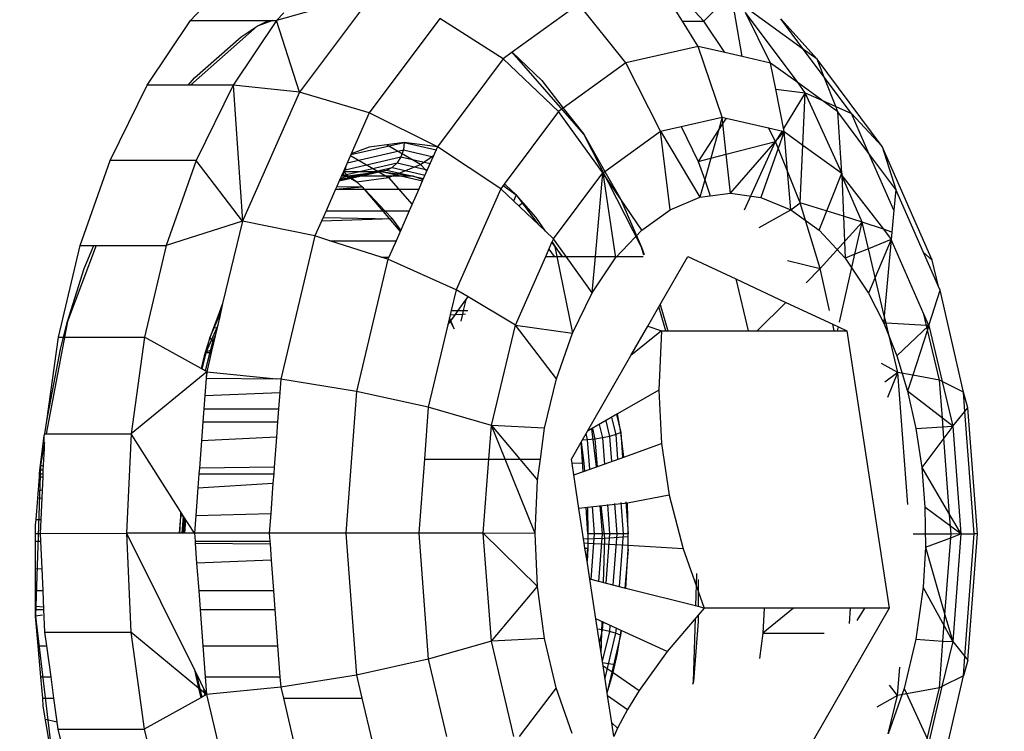
# Model space of a CAD drawing. Units: millimetres. Extents: x 1639 to 19439, y 536 to 15336.
# Drawn here: x 13045 to 13058, y 8736 to 8746 of the extents above; entities that cross this region are included whole.
import ezdxf

# ---------------------------------------------------------------- set-up
doc = ezdxf.new("R2010")
doc.units = ezdxf.units.MM
doc.layers.add('wymiary 100 strefy', color=5, linetype='Continuous')
doc.styles.get("Standard").update_dxf_attribs({"font": 'arial.ttf'})
doc.dimstyles.new('FK_rzuty 100_STREFY', dxfattribs={"dimscale": 100, "dimtxt": 4, "dimasz": 2.5, "dimexe": 1.25, "dimexo": 0.625, "dimgap": 1, "dimtad": 1, "dimdec": 1, "dimlfac": 0.001, "dimrnd": 0.01, "dimzin": 1, "dimdsep": 46, "dimtxsty": 'Standard', "dimblk": 'OBLIQUE', "dimcen": 2.5, "dimadec": 0, "dimazin": 0, "dimtfac": 1, "dimtdec": 1, "dimtmove": 0, "dimatfit": 3, "dimfxl": 1, "dimarcsym": 0})

# ---------------------------------------------------------------- blocks, each defined once
blk = doc.blocks.new('_Oblique')
at = {"color": 0, "linetype": 'ByBlock', "lineweight": -2}
blk.add_line((-0.5, -0.5), (0.5, 0.5), dxfattribs=at)
blk = doc.blocks.new('*D6')
at = {"layer": 'Defpoints', "color": 0, "transparency": 16777216}
for p in [(14670.116, 9032.086), (10900.852, 8890.427), (14670.116, 5733.306)]:
    blk.add_point(p, dxfattribs=at)
at = {"layer": 'wymiary 100 strefy', "color": 0, "lineweight": -2, "transparency": 16777216}
for p, q in [((14670.116, 8969.586), (14670.116, 5608.306)), ((10900.852, 8827.927), (10900.852, 5608.306)), ((10900.852, 5733.306), (14670.116, 5733.306))]:
    blk.add_line(p, q, dxfattribs=at)
at = {"layer": 'wymiary 100 strefy', "color": 0, "lineweight": -2, "transparency": 16777216, "xscale": 250, "yscale": 250, "zscale": 250, "rotation": 180}
blk.add_blockref('_Oblique', (10900.852, 5733.306), dxfattribs=at)
at = {"layer": 'wymiary 100 strefy', "color": 0, "lineweight": -2, "transparency": 16777216, "xscale": 250, "yscale": 250, "zscale": 250}
blk.add_blockref('_Oblique', (14670.116, 5733.306), dxfattribs=at)
at = {"layer": 'wymiary 100 strefy', "color": 0, "transparency": 16777216, "insert": (12785.484, 6037.671), "char_height": 400, "attachment_point": 5}
blk.add_mtext('3.8 m', dxfattribs=at)

msp = doc.modelspace()

# ---------------------------------------------------------------- linework, layer by layer
for p, q in [((13047.804, 8746.664), (13047.133, 8745.947)), ((13053.923, 8745.939), (13053.616, 8746.428)), ((13054.22, 8745.939), (13053.804, 8746.385)), ((13049.537, 8746.291), (13048.32, 8745.947)), ((13049.633, 8746.29), (13048.636, 8744.958)), ((13054.503, 8746.223), (13054.22, 8745.939)), ((13052.493, 8746.172), (13051.573, 8745.509)), ((13053.145, 8745.361), (13052.493, 8746.172)), ((13054.749, 8745.449), (13054.62, 8746.196)), ((13055.597, 8745.548), (13054.739, 8746.169)), ((13046.533, 8745.056), (13047.133, 8745.947)), ((13047.133, 8745.947), (13048.209, 8745.947)), ((13048.32, 8745.947), (13047.721, 8745.056)), ((13048.054, 8745.868), (13048.209, 8745.947)), ((13048.271, 8745.947), (13048.054, 8745.868)), ((13048.209, 8745.947), (13048.32, 8745.947)), ((13048.422, 8746.055), (13048.32, 8745.947)), ((13048.636, 8744.958), (13048.32, 8745.947)), ((13050.575, 8745.975), (13049.6, 8744.672)), ((13051.447, 8745.418), (13050.575, 8745.975)), ((13055.142, 8745.359), (13054.795, 8746.057)), ((13055.521, 8745.085), (13054.795, 8746.057)), ((13055.785, 8745.412), (13055.283, 8745.969)), ((13055.597, 8745.548), (13055.283, 8745.969)), ((13048.054, 8745.868), (13047.13, 8745.056)), ((13047.83, 8745.72), (13048.054, 8745.868)), ((13053.923, 8745.939), (13054.22, 8745.939)), ((13054.143, 8745.589), (13053.923, 8745.939)), ((13054.512, 8745.504), (13054.22, 8745.939)), ((13047.187, 8745.155), (13047.83, 8745.72)), ((13054.143, 8745.589), (13053.145, 8745.361)), ((13054.474, 8744.613), (13054.143, 8745.589)), ((13054.512, 8745.504), (13054.143, 8745.589)), ((13055.785, 8745.412), (13055.597, 8745.548)), ((13055.882, 8745.166), (13055.597, 8745.548)), ((13051.447, 8745.418), (13050.541, 8744.201)), ((13051.573, 8745.509), (13051.447, 8745.418)), ((13052.214, 8744.691), (13051.447, 8745.418)), ((13052.562, 8744.376), (13051.572, 8745.508)), ((13051.573, 8745.509), (13051.982, 8745.118)), ((13054.749, 8745.449), (13054.512, 8745.504)), ((13055.142, 8745.359), (13054.749, 8745.449)), ((13056.683, 8744.209), (13055.785, 8745.412)), ((13055.882, 8745.166), (13055.785, 8745.412)), ((13053.145, 8745.361), (13052.279, 8744.738)), ((13053.621, 8744.418), (13053.145, 8745.361)), ((13055.212, 8744.999), (13055.142, 8745.359)), ((13055.521, 8745.085), (13055.142, 8745.359)), ((13047.098, 8745.056), (13047.187, 8745.155)), ((13056.042, 8744.76), (13055.882, 8745.166)), ((13056.257, 8744.664), (13055.882, 8745.166)), ((13046.021, 8744.013), (13046.533, 8745.056)), ((13047.098, 8745.056), (13046.533, 8745.056)), ((13047.721, 8745.056), (13047.098, 8745.056)), ((13047.721, 8745.056), (13047.209, 8744.013)), ((13048.636, 8744.958), (13047.721, 8745.056)), ((13047.721, 8745.056), (13047.85, 8743.176)), ((13051.982, 8745.118), (13052.279, 8744.738)), ((13055.212, 8744.999), (13055.621, 8744.949)), ((13055.328, 8744.416), (13055.212, 8744.999)), ((13055.848, 8744.847), (13055.521, 8745.085)), ((13055.621, 8744.949), (13055.521, 8745.085)), ((13048.636, 8744.958), (13047.85, 8743.176)), ((13049.6, 8744.672), (13048.636, 8744.958)), ((13055.621, 8744.949), (13055.32, 8744.455)), ((13055.587, 8744.228), (13055.621, 8744.949)), ((13056.123, 8743.84), (13055.621, 8744.949)), ((13055.621, 8744.949), (13055.848, 8744.847)), ((13052.279, 8744.738), (13052.214, 8744.691)), ((13052.279, 8744.738), (13052.562, 8744.376)), ((13056.072, 8744.686), (13055.848, 8744.847)), ((13055.848, 8744.847), (13056.042, 8744.76)), ((13056.072, 8744.686), (13056.042, 8744.76)), ((13056.042, 8744.76), (13056.257, 8744.664)), ((13049.6, 8744.672), (13049.351, 8744.108)), ((13050.541, 8744.201), (13049.6, 8744.672)), ((13052.214, 8744.691), (13051.465, 8743.69)), ((13052.825, 8743.845), (13052.214, 8744.691)), ((13053.907, 8744.483), (13054.474, 8744.613)), ((13054.474, 8744.613), (13054.426, 8744.441)), ((13054.483, 8744.529), (13054.474, 8744.613)), ((13054.474, 8744.613), (13054.529, 8744.6)), ((13054.529, 8744.6), (13054.483, 8744.529)), ((13054.529, 8744.6), (13055.115, 8744.465)), ((13056.123, 8743.84), (13056.072, 8744.686)), ((13056.5, 8744.112), (13056.072, 8744.686)), ((13056.257, 8744.664), (13056.683, 8744.209)), ((13056.5, 8744.112), (13056.257, 8744.664)), ((13053.621, 8744.418), (13053.907, 8744.483)), ((13053.907, 8744.483), (13054.142, 8744.002)), ((13054.483, 8744.529), (13054.426, 8744.441)), ((13054.529, 8744.102), (13054.483, 8744.529)), ((13055.211, 8744.276), (13055.115, 8744.465)), ((13055.115, 8744.465), (13055.328, 8744.416)), ((13052.562, 8744.376), (13052.853, 8743.864)), ((13053.36, 8742.817), (13052.562, 8744.376)), ((13052.853, 8743.864), (13053.621, 8744.418)), ((13053.621, 8744.418), (13054.165, 8743.507)), ((13053.754, 8743.335), (13053.621, 8744.418)), ((13054.426, 8744.441), (13054.142, 8744.002)), ((13054.426, 8744.441), (13054.316, 8744.047)), ((13055.328, 8744.416), (13055.009, 8743.506)), ((13055.3, 8744.422), (13055.211, 8744.276)), ((13055.211, 8744.276), (13055.328, 8744.416)), ((13055.374, 8743.867), (13055.328, 8744.416)), ((13055.328, 8744.416), (13055.587, 8744.228)), ((13049.346, 8744.096), (13050.082, 8744.264)), ((13049.597, 8744.198), (13049.351, 8744.108)), ((13050.082, 8744.264), (13049.597, 8744.198)), ((13050.31, 8743.961), (13049.839, 8744.231)), ((13050.082, 8744.264), (13050.071, 8744.161)), ((13050.541, 8744.201), (13050.082, 8744.264)), ((13050.082, 8744.264), (13050.524, 8744.162)), ((13050.541, 8744.201), (13050.342, 8743.75)), ((13051.415, 8743.623), (13050.541, 8744.201)), ((13054.529, 8744.102), (13055.211, 8744.276)), ((13054.587, 8743.564), (13055.211, 8744.276)), ((13054.782, 8743.334), (13055.211, 8744.276)), ((13055.374, 8743.867), (13055.211, 8744.276)), ((13055.549, 8743.431), (13055.587, 8744.228)), ((13055.587, 8744.228), (13056.123, 8743.84)), ((13057.372, 8742.641), (13056.683, 8744.209)), ((13056.683, 8744.209), (13056.87, 8743.616)), ((13049.351, 8744.108), (13049.244, 8743.864)), ((13049.266, 8743.888), (13050.038, 8744.064)), ((13049.297, 8743.984), (13050.071, 8744.161)), ((13049.34, 8744.083), (13049.865, 8743.781)), ((13050.038, 8744.064), (13049.986, 8743.982)), ((13050.071, 8744.161), (13050.038, 8744.064)), ((13050.038, 8744.064), (13050.44, 8743.972)), ((13050.071, 8744.161), (13050.481, 8744.066)), ((13050.31, 8743.961), (13050.489, 8744.084)), ((13054.142, 8744.002), (13054.316, 8744.047)), ((13054.316, 8744.047), (13054.232, 8743.746)), ((13054.316, 8744.047), (13054.529, 8744.102)), ((13054.587, 8743.564), (13054.529, 8744.102)), ((13056.87, 8743.616), (13056.5, 8744.112)), ((13056.843, 8743.331), (13056.5, 8744.112)), ((13045.609, 8742.843), (13046.021, 8744.013)), ((13047.209, 8744.013), (13046.021, 8744.013)), ((13047.209, 8744.013), (13046.797, 8742.843)), ((13047.85, 8743.176), (13047.209, 8744.013)), ((13049.195, 8743.753), (13049.918, 8743.918)), ((13049.226, 8743.808), (13049.986, 8743.982)), ((13049.275, 8743.936), (13049.266, 8743.888)), ((13049.918, 8743.918), (13049.839, 8743.878)), ((13049.865, 8743.781), (13050.31, 8743.961)), ((13049.986, 8743.982), (13049.918, 8743.918)), ((13049.918, 8743.918), (13050.37, 8743.814)), ((13049.986, 8743.982), (13050.402, 8743.885)), ((13050.393, 8743.866), (13050.31, 8743.961)), ((13054.142, 8744.002), (13054.232, 8743.746)), ((13049.839, 8743.878), (13049.184, 8743.729)), ((13049.754, 8743.864), (13049.187, 8743.735)), ((13049.2, 8743.764), (13049.305, 8743.803)), ((13049.216, 8743.802), (13049.2, 8743.764)), ((13049.244, 8743.864), (13049.216, 8743.802)), ((13049.216, 8743.802), (13049.305, 8743.803)), ((13049.266, 8743.888), (13049.226, 8743.808)), ((13049.23, 8743.832), (13049.424, 8743.72)), ((13049.244, 8743.864), (13049.754, 8743.864)), ((13049.305, 8743.803), (13049.244, 8743.864)), ((13049.305, 8743.803), (13049.754, 8743.864)), ((13049.305, 8743.803), (13050.203, 8743.802)), ((13049.424, 8743.72), (13049.305, 8743.803)), ((13049.424, 8743.72), (13049.865, 8743.781)), ((13049.839, 8743.878), (13049.754, 8743.864)), ((13049.754, 8743.864), (13050.203, 8743.802)), ((13050.334, 8743.731), (13049.754, 8743.864)), ((13050.347, 8743.761), (13049.839, 8743.878)), ((13049.865, 8743.781), (13050.191, 8743.408)), ((13050.203, 8743.802), (13050.342, 8743.75)), ((13052.142, 8742.932), (13052.825, 8743.845)), ((13052.724, 8742.691), (13052.825, 8743.845)), ((13052.825, 8743.845), (13052.853, 8743.864)), ((13053.069, 8743.484), (13052.825, 8743.845)), ((13052.825, 8743.845), (13053.002, 8742.669)), ((13052.853, 8743.864), (13053.069, 8743.484)), ((13055.42, 8743.333), (13055.374, 8743.867)), ((13055.549, 8743.431), (13055.374, 8743.867)), ((13055.811, 8743.051), (13056.123, 8743.84)), ((13056.123, 8743.84), (13056.124, 8743.806)), ((13056.124, 8743.806), (13056.701, 8743.065)), ((13056.124, 8743.806), (13056.147, 8743.245)), ((13056.406, 8743.165), (13056.124, 8743.806)), ((13049.152, 8743.656), (13049.135, 8743.618)), ((13049.135, 8743.618), (13049.504, 8743.649)), ((13049.2, 8743.764), (13049.152, 8743.656)), ((13049.152, 8743.656), (13049.504, 8743.649)), ((13049.504, 8743.649), (13049.424, 8743.72)), ((13049.534, 8743.618), (13049.504, 8743.649)), ((13049.504, 8743.649), (13050.027, 8743.035)), ((13050.342, 8743.75), (13050.284, 8743.618)), ((13051.465, 8743.69), (13051.415, 8743.623)), ((13051.45, 8743.67), (13051.63, 8743.539)), ((13051.488, 8743.674), (13051.465, 8743.69)), ((13051.63, 8743.539), (13051.488, 8743.674)), ((13054.232, 8743.746), (13054.165, 8743.507)), ((13054.232, 8743.746), (13054.309, 8743.527)), ((13049.135, 8743.618), (13049.003, 8743.318)), ((13049.135, 8743.618), (13049.534, 8743.618)), ((13049.534, 8743.618), (13050.284, 8743.618)), ((13049.817, 8743.318), (13049.534, 8743.618)), ((13050.284, 8743.618), (13050.152, 8743.318)), ((13051.415, 8743.623), (13050.801, 8742.231)), ((13052.032, 8743.037), (13051.415, 8743.623)), ((13051.63, 8743.539), (13051.592, 8743.455)), ((13051.902, 8743.231), (13051.63, 8743.539)), ((13051.63, 8743.539), (13051.939, 8743.125)), ((13053.754, 8743.335), (13054.165, 8743.507)), ((13054.165, 8743.507), (13054.309, 8743.527)), ((13054.309, 8743.527), (13054.587, 8743.564)), ((13054.587, 8743.564), (13055.009, 8743.506)), ((13055.009, 8743.506), (13055.42, 8743.333)), ((13056.87, 8743.616), (13056.843, 8743.331)), ((13057.252, 8742.746), (13056.87, 8743.616)), ((13051.663, 8743.387), (13051.723, 8743.433)), ((13053.069, 8743.484), (13053.36, 8742.817)), ((13053.363, 8743.054), (13053.069, 8743.484)), ((13055.42, 8743.333), (13055.549, 8743.431)), ((13055.827, 8742.522), (13055.549, 8743.431)), ((13056.147, 8743.245), (13055.549, 8743.431)), ((13048.963, 8743.227), (13048.94, 8743.176)), ((13049.003, 8743.318), (13048.963, 8743.227)), ((13048.963, 8743.227), (13049.92, 8743.209)), ((13049.003, 8743.318), (13049.817, 8743.318)), ((13049.817, 8743.318), (13050.152, 8743.318)), ((13049.92, 8743.209), (13049.817, 8743.318)), ((13050.152, 8743.318), (13050.035, 8743.052)), ((13052.032, 8743.037), (13051.902, 8743.231)), ((13053.363, 8743.054), (13053.754, 8743.335)), ((13054.986, 8743.092), (13055.42, 8743.333)), ((13055.42, 8743.333), (13055.811, 8743.051)), ((13056.406, 8743.165), (13056.147, 8743.245)), ((13056.147, 8743.245), (13056.171, 8742.665)), ((13056.843, 8743.331), (13056.814, 8743.027)), ((13047.85, 8743.176), (13046.797, 8742.843)), ((13047.85, 8743.176), (13047.575, 8742.042)), ((13048.851, 8742.973), (13047.85, 8743.176)), ((13048.94, 8743.176), (13048.851, 8742.973)), ((13049.92, 8743.209), (13048.94, 8743.176)), ((13050.035, 8743.052), (13049.92, 8743.209)), ((13056.406, 8743.165), (13055.827, 8742.522)), ((13056.305, 8742.72), (13056.406, 8743.165)), ((13056.701, 8743.065), (13056.406, 8743.165)), ((13056.493, 8742.797), (13056.406, 8743.165)), ((13048.851, 8742.973), (13048.38, 8740.994)), ((13049.057, 8742.907), (13048.851, 8742.973)), ((13050.035, 8743.052), (13049.971, 8742.907)), ((13052.142, 8742.932), (13052.032, 8743.037)), ((13053.002, 8742.669), (13053.363, 8743.054)), ((13055.811, 8743.051), (13056.171, 8742.665)), ((13056.814, 8743.027), (13056.701, 8743.065)), ((13056.701, 8743.065), (13056.805, 8742.926)), ((13056.814, 8743.027), (13056.805, 8742.926)), ((13045.308, 8741.574), (13045.609, 8742.843)), ((13045.829, 8742.843), (13045.434, 8741.792)), ((13045.609, 8742.843), (13045.798, 8742.843)), ((13045.665, 8742.526), (13045.798, 8742.843)), ((13045.798, 8742.843), (13046.797, 8742.843)), ((13046.797, 8742.843), (13046.495, 8741.574)), ((13049.057, 8742.907), (13049.971, 8742.907)), ((13049.766, 8742.68), (13049.057, 8742.907)), ((13049.971, 8742.907), (13049.87, 8742.679)), ((13052.036, 8742.691), (13052.126, 8742.896)), ((13052.12, 8742.882), (13052.263, 8742.691)), ((13052.142, 8742.932), (13052.126, 8742.896)), ((13052.159, 8742.847), (13052.126, 8742.896)), ((13052.317, 8742.691), (13052.142, 8742.932)), ((13052.264, 8742.691), (13052.159, 8742.847)), ((13052.159, 8742.847), (13052.191, 8742.691)), ((13056.805, 8742.926), (13056.493, 8742.797)), ((13056.805, 8742.926), (13056.493, 8742.185)), ((13056.805, 8742.926), (13056.712, 8741.872)), ((13057.258, 8741.895), (13056.805, 8742.926)), ((13051.618, 8741.742), (13052.036, 8742.691)), ((13052.036, 8742.691), (13052.191, 8742.691)), ((13052.08, 8742.791), (13052.155, 8742.691)), ((13052.191, 8742.691), (13052.264, 8742.691)), ((13052.191, 8742.691), (13052.405, 8741.63)), ((13052.264, 8742.691), (13052.317, 8742.691)), ((13052.68, 8742.19), (13052.317, 8742.691)), ((13052.317, 8742.691), (13052.724, 8742.691)), ((13052.68, 8742.19), (13052.724, 8742.691)), ((13052.724, 8742.691), (13053.383, 8742.691)), ((13053.36, 8742.817), (13053.398, 8742.715)), ((13053.392, 8742.706), (13053.36, 8742.817)), ((13053.617, 8742.026), (13053.999, 8742.691)), ((13053.999, 8742.691), (13054.66, 8742.381)), ((13056.092, 8741.782), (13056.305, 8742.72)), ((13056.305, 8742.72), (13056.171, 8742.665)), ((13056.493, 8742.797), (13056.305, 8742.72)), ((13056.712, 8741.872), (13056.493, 8742.797)), ((13057.372, 8742.641), (13057.252, 8742.746)), ((13057.458, 8742.277), (13057.252, 8742.746)), ((13049.858, 8742.651), (13049.423, 8740.827)), ((13049.766, 8742.68), (13049.87, 8742.679)), ((13049.858, 8742.651), (13049.766, 8742.68)), ((13049.87, 8742.679), (13049.858, 8742.651)), ((13050.801, 8742.231), (13049.858, 8742.651)), ((13052.68, 8742.19), (13053.002, 8742.669)), ((13055.375, 8742.632), (13055.827, 8742.522)), ((13056.171, 8742.665), (13056.493, 8742.185)), ((13057.458, 8742.277), (13057.372, 8742.641)), ((13045.434, 8741.792), (13045.665, 8742.526)), ((13055.631, 8742.328), (13055.827, 8742.522)), ((13055.956, 8741.942), (13055.827, 8742.522)), ((13054.66, 8742.381), (13054.83, 8741.663)), ((13054.66, 8742.381), (13055.354, 8742.056)), ((13057.482, 8742.223), (13057.458, 8742.277)), ((13050.801, 8742.231), (13050.733, 8741.944)), ((13050.968, 8742.131), (13050.801, 8742.231)), ((13052.405, 8741.63), (13052.68, 8742.19)), ((13056.493, 8742.185), (13056.703, 8741.771)), ((13057.328, 8741.735), (13057.482, 8742.223)), ((13057.805, 8740.817), (13057.482, 8742.223)), ((13047.575, 8742.042), (13047.508, 8741.861)), ((13047.575, 8742.042), (13047.537, 8741.863)), ((13050.829, 8741.945), (13050.934, 8742.091)), ((13050.934, 8742.091), (13050.899, 8741.946)), ((13050.934, 8742.091), (13050.968, 8742.131)), ((13051.618, 8741.742), (13050.968, 8742.131)), ((13053.446, 8741.729), (13053.617, 8742.026)), ((13053.617, 8742.026), (13053.722, 8741.663)), ((13054.956, 8741.663), (13055.354, 8742.056)), ((13055.354, 8742.056), (13055.999, 8741.754)), ((13047.398, 8741.568), (13047.548, 8741.907)), ((13050.719, 8741.886), (13050.709, 8741.844)), ((13050.733, 8741.944), (13050.719, 8741.886)), ((13050.719, 8741.886), (13050.789, 8741.89)), ((13050.727, 8741.802), (13050.789, 8741.89)), ((13050.733, 8741.944), (13050.829, 8741.945)), ((13050.789, 8741.89), (13050.829, 8741.945)), ((13050.789, 8741.89), (13050.886, 8741.895)), ((13050.829, 8741.945), (13050.899, 8741.946)), ((13050.886, 8741.895), (13050.863, 8741.798)), ((13050.899, 8741.946), (13050.886, 8741.895)), ((13050.886, 8741.895), (13050.928, 8741.898)), ((13050.899, 8741.946), (13050.959, 8741.946)), ((13053.694, 8741.663), (13053.598, 8741.993)), ((13056.712, 8741.872), (13056.703, 8741.771)), ((13056.737, 8741.769), (13056.712, 8741.872)), ((13057.328, 8741.735), (13057.258, 8741.895)), ((13057.295, 8741.737), (13057.258, 8741.895)), ((13045.434, 8741.792), (13045.14, 8740.24)), ((13045.378, 8741.574), (13045.434, 8741.792)), ((13047.508, 8741.738), (13047.347, 8741.374)), ((13047.508, 8741.861), (13047.45, 8741.706)), ((13047.537, 8741.863), (13047.501, 8741.709)), ((13047.537, 8741.863), (13047.508, 8741.861)), ((13050.686, 8741.745), (13050.415, 8740.61)), ((13050.709, 8741.844), (13050.686, 8741.745)), ((13050.686, 8741.745), (13050.727, 8741.802)), ((13050.705, 8741.826), (13050.773, 8741.692)), ((13050.727, 8741.802), (13050.709, 8741.844)), ((13050.773, 8741.692), (13050.727, 8741.802)), ((13051.288, 8740.356), (13051.618, 8741.742)), ((13051.618, 8741.742), (13052.405, 8741.63)), ((13052.184, 8741.001), (13051.618, 8741.742)), ((13056.019, 8741.663), (13055.999, 8741.754)), ((13055.999, 8741.754), (13056.077, 8741.717)), ((13056.737, 8741.769), (13056.703, 8741.771)), ((13056.703, 8741.771), (13056.885, 8741.317)), ((13057.295, 8741.737), (13056.737, 8741.769)), ((13056.898, 8741.087), (13056.737, 8741.769)), ((13056.885, 8741.317), (13057.328, 8741.735)), ((13057.328, 8741.735), (13057.295, 8741.737)), ((13057.31, 8741.677), (13057.295, 8741.737)), ((13057.328, 8741.735), (13057.31, 8741.677)), ((13057.328, 8741.735), (13057.511, 8740.964)), ((13047.45, 8741.706), (13047.398, 8741.568)), ((13047.501, 8741.709), (13047.419, 8741.366)), ((13047.439, 8741.516), (13047.474, 8741.596)), ((13047.45, 8741.706), (13047.501, 8741.709)), ((13052.184, 8741.001), (13052.405, 8741.63)), ((13053.212, 8741.321), (13053.446, 8741.729)), ((13053.637, 8741.663), (13053.212, 8741.321)), ((13053.446, 8741.729), (13053.637, 8741.663)), ((13053.637, 8741.663), (13053.597, 8740.843)), ((13053.637, 8741.663), (13053.722, 8741.663)), ((13053.722, 8741.663), (13054.83, 8741.663)), ((13054.83, 8741.663), (13054.956, 8741.663)), ((13054.956, 8741.663), (13056.019, 8741.663)), ((13056.019, 8741.663), (13056.065, 8741.663)), ((13056.065, 8741.663), (13056.077, 8741.717)), ((13056.065, 8741.663), (13056.192, 8741.663)), ((13056.077, 8741.717), (13056.192, 8741.663)), ((13056.192, 8741.663), (13056.779, 8737.836)), ((13057.31, 8741.677), (13057.106, 8741.05)), ((13057.474, 8740.983), (13057.31, 8741.677)), ((13045.148, 8740.423), (13045.308, 8741.574)), ((13045.308, 8741.574), (13045.378, 8741.574)), ((13045.335, 8741.41), (13045.378, 8741.574)), ((13045.378, 8741.574), (13046.495, 8741.574)), ((13046.495, 8741.574), (13046.311, 8740.24)), ((13047.279, 8741.142), (13046.495, 8741.574)), ((13047.295, 8741.133), (13047.398, 8741.568)), ((13047.398, 8741.568), (13047.335, 8741.364)), ((13047.341, 8741.107), (13047.439, 8741.516)), ((13047.398, 8741.568), (13047.439, 8741.516)), ((13047.407, 8741.394), (13047.449, 8741.49)), ((13047.439, 8741.516), (13047.448, 8741.487)), ((13045.148, 8740.423), (13045.335, 8741.41)), ((13047.347, 8741.374), (13047.29, 8741.135)), ((13047.335, 8741.364), (13047.321, 8741.319)), ((13047.335, 8741.364), (13047.419, 8741.366)), ((13047.339, 8741.109), (13047.407, 8741.394)), ((13047.407, 8741.394), (13047.347, 8741.374)), ((13047.419, 8741.366), (13047.356, 8741.099)), ((13047.431, 8741.416), (13047.407, 8741.394)), ((13047.321, 8741.319), (13047.279, 8741.142)), ((13052.612, 8740.277), (13053.212, 8741.321)), ((13056.898, 8741.087), (13056.674, 8741.212)), ((13056.885, 8741.317), (13057.034, 8740.829)), ((13047.356, 8741.099), (13046.311, 8740.24)), ((13047.356, 8741.099), (13047.279, 8741.142)), ((13047.356, 8741.099), (13047.349, 8741.012)), ((13047.351, 8741.041), (13047.365, 8741.098)), ((13047.351, 8741.035), (13047.366, 8741.098)), ((13047.356, 8741.099), (13048.318, 8741.001)), ((13056.898, 8741.087), (13056.721, 8740.956)), ((13056.76, 8740.747), (13056.898, 8741.087)), ((13057.035, 8739.268), (13056.898, 8741.087)), ((13057.106, 8741.05), (13056.898, 8741.087)), ((13047.349, 8741.012), (13047.331, 8740.773)), ((13047.349, 8741.012), (13048.318, 8741.001)), ((13048.38, 8740.994), (13048.318, 8741.001)), ((13048.38, 8740.994), (13048.366, 8740.81)), ((13049.423, 8740.827), (13048.38, 8740.994)), ((13052.022, 8740.32), (13052.184, 8741.001)), ((13057.106, 8741.05), (13057.034, 8740.829)), ((13057.474, 8740.983), (13057.106, 8741.05)), ((13057.511, 8740.964), (13057.474, 8740.983)), ((13057.514, 8740.459), (13057.474, 8740.983)), ((13057.511, 8740.964), (13057.657, 8740.348)), ((13057.805, 8740.817), (13057.511, 8740.964)), ((13047.331, 8740.773), (13048.366, 8740.81)), ((13048.366, 8740.81), (13048.349, 8740.587)), ((13049.423, 8740.827), (13049.275, 8738.87)), ((13050.415, 8740.61), (13049.423, 8740.827)), ((13053.597, 8740.843), (13053.028, 8740.516)), ((13053.597, 8740.843), (13053.634, 8740.106)), ((13057.514, 8740.459), (13057.034, 8740.829)), ((13057.034, 8740.829), (13057.149, 8740.313)), ((13057.867, 8740.6), (13057.805, 8740.817)), ((13057.825, 8740.549), (13057.805, 8740.817)), ((13047.331, 8740.773), (13047.317, 8740.587)), ((13047.317, 8740.587), (13047.303, 8740.406)), ((13047.317, 8740.587), (13048.349, 8740.587)), ((13048.349, 8740.587), (13048.335, 8740.406)), ((13050.415, 8740.61), (13050.361, 8739.892)), ((13051.288, 8740.356), (13050.415, 8740.61)), ((13053.028, 8740.516), (13052.612, 8740.277)), ((13053.013, 8740.507), (13053.072, 8740.258)), ((13053.072, 8740.258), (13053.028, 8740.516)), ((13057.657, 8740.348), (13057.825, 8740.549)), ((13057.825, 8740.549), (13057.867, 8740.6)), ((13057.952, 8738.859), (13057.825, 8740.549)), ((13057.998, 8738.859), (13057.867, 8740.6)), ((13045.123, 8740.24), (13045.148, 8740.423)), ((13047.303, 8740.406), (13047.283, 8740.145)), ((13047.303, 8740.406), (13048.335, 8740.406)), ((13048.335, 8740.406), (13048.319, 8740.197)), ((13052.866, 8740.423), (13052.917, 8740.207)), ((13052.947, 8740.469), (13053.003, 8740.231)), ((13057.657, 8740.348), (13057.514, 8740.459)), ((13057.534, 8740.184), (13057.514, 8740.459)), ((13045.11, 8740.218), (13045.123, 8740.24)), ((13045.123, 8740.24), (13046.311, 8740.24)), ((13046.311, 8740.24), (13046.249, 8738.871)), ((13046.996, 8739.168), (13046.311, 8740.24)), ((13051.253, 8739.892), (13051.288, 8740.356)), ((13052.022, 8740.32), (13051.288, 8740.356)), ((13051.475, 8739.892), (13051.288, 8740.356)), ((13051.288, 8740.356), (13051.923, 8739.603)), ((13051.963, 8739.892), (13052.022, 8740.32)), ((13052.526, 8740.128), (13052.612, 8740.277)), ((13052.615, 8740.158), (13052.594, 8740.246)), ((13052.737, 8739.786), (13052.674, 8740.312)), ((13052.681, 8740.316), (13052.716, 8740.169)), ((13052.775, 8740.371), (13052.819, 8740.185)), ((13053.072, 8740.258), (13053.003, 8740.231)), ((13053.117, 8739.921), (13053.072, 8740.258)), ((13053.072, 8740.258), (13053.098, 8739.915)), ((13057.149, 8740.313), (13057.657, 8740.348)), ((13057.149, 8740.313), (13057.229, 8739.778)), ((13057.657, 8740.348), (13057.534, 8740.184)), ((13057.657, 8740.348), (13057.769, 8738.86)), ((13045.118, 8740.121), (13045.059, 8739.808)), ((13045.087, 8740.035), (13045.11, 8740.218)), ((13045.114, 8740.036), (13045.11, 8740.218)), ((13047.283, 8740.145), (13047.255, 8739.769)), ((13048.319, 8740.197), (13047.283, 8740.145)), ((13048.319, 8740.197), (13048.288, 8739.782)), ((13052.391, 8739.892), (13052.526, 8740.128)), ((13052.555, 8739.721), (13052.525, 8740.125)), ((13052.526, 8740.128), (13052.565, 8739.836)), ((13052.615, 8740.158), (13052.542, 8740.156)), ((13052.716, 8740.169), (13052.615, 8740.158)), ((13052.645, 8739.753), (13052.615, 8740.158)), ((13052.819, 8740.185), (13052.716, 8740.169)), ((13052.716, 8740.169), (13052.745, 8739.788)), ((13052.917, 8740.207), (13052.819, 8740.185)), ((13052.819, 8740.185), (13052.846, 8739.825)), ((13053.003, 8740.231), (13052.917, 8740.207)), ((13052.917, 8740.207), (13052.943, 8739.859)), ((13053.003, 8740.231), (13053.029, 8739.89)), ((13053.117, 8739.921), (13053.634, 8740.106)), ((13053.634, 8740.106), (13053.743, 8739.393)), ((13057.534, 8740.184), (13057.229, 8739.778)), ((13057.614, 8739.124), (13057.534, 8740.184)), ((13045.059, 8739.808), (13045.087, 8740.035)), ((13045.114, 8740.036), (13045.087, 8740.035)), ((13045.1, 8739.742), (13045.114, 8740.036)), ((13050.361, 8739.892), (13050.283, 8738.869)), ((13050.361, 8739.892), (13051.253, 8739.892)), ((13051.175, 8738.869), (13051.253, 8739.892)), ((13051.253, 8739.892), (13051.475, 8739.892)), ((13051.889, 8738.868), (13051.475, 8739.892)), ((13051.475, 8739.892), (13051.963, 8739.892)), ((13051.923, 8739.603), (13051.963, 8739.892)), ((13052.4, 8739.834), (13052.391, 8739.892)), ((13052.565, 8739.836), (13052.4, 8739.834)), ((13052.424, 8739.674), (13052.4, 8739.834)), ((13052.565, 8739.836), (13052.574, 8739.727)), ((13052.574, 8739.727), (13053.117, 8739.921)), ((13045.059, 8739.808), (13044.991, 8737.723)), ((13045.049, 8739.69), (13045.053, 8739.741)), ((13045.053, 8739.741), (13045.059, 8739.808)), ((13045.1, 8739.742), (13045.053, 8739.741)), ((13045.094, 8739.794), (13045.059, 8739.808)), ((13045.098, 8739.69), (13045.1, 8739.742)), ((13047.255, 8739.769), (13047.249, 8739.69)), ((13048.288, 8739.782), (13047.255, 8739.769)), ((13048.288, 8739.782), (13048.281, 8739.69)), ((13052.424, 8739.674), (13052.574, 8739.727)), ((13057.229, 8739.778), (13057.614, 8739.124)), ((13057.229, 8739.778), (13057.273, 8739.23)), ((13045.023, 8739.354), (13045.046, 8739.65)), ((13045.046, 8739.65), (13045.049, 8739.69)), ((13045.046, 8739.65), (13045.096, 8739.65)), ((13045.049, 8739.69), (13045.098, 8739.69)), ((13045.083, 8739.357), (13045.096, 8739.65)), ((13045.096, 8739.65), (13045.098, 8739.69)), ((13047.249, 8739.69), (13047.234, 8739.495)), ((13047.234, 8739.495), (13048.271, 8739.561)), ((13047.249, 8739.69), (13048.281, 8739.69)), ((13048.271, 8739.561), (13048.239, 8739.141)), ((13048.281, 8739.69), (13048.271, 8739.561)), ((13051.889, 8738.868), (13051.923, 8739.603)), ((13052.496, 8739.209), (13052.424, 8739.674)), ((13045.032, 8739.461), (13045.088, 8739.468)), ((13047.234, 8739.495), (13047.205, 8739.114)), ((13045, 8739.058), (13045.023, 8739.354)), ((13045.023, 8739.354), (13045.083, 8739.357)), ((13045.069, 8739.06), (13045.083, 8739.357)), ((13053.168, 8739.284), (13052.612, 8739.227)), ((13053.074, 8739.295), (13053.106, 8738.86)), ((13053.144, 8739.305), (13053.177, 8738.86)), ((13053.743, 8739.393), (13053.168, 8739.284)), ((13053.177, 8738.86), (13053.168, 8739.284)), ((13053.743, 8739.393), (13053.933, 8738.656)), ((13046.982, 8738.871), (13047.004, 8739.156)), ((13046.996, 8739.168), (13046.993, 8739.109)), ((13047.033, 8739.11), (13046.996, 8739.168)), ((13052.612, 8739.227), (13052.496, 8739.209)), ((13052.569, 8738.731), (13052.496, 8739.209)), ((13052.62, 8738.861), (13052.593, 8739.224)), ((13052.612, 8739.227), (13052.62, 8738.861)), ((13052.712, 8738.861), (13052.684, 8739.237)), ((13052.785, 8739.252), (13052.814, 8738.861)), ((13052.854, 8738.803), (13052.8, 8739.254)), ((13052.888, 8739.267), (13052.919, 8738.861)), ((13052.987, 8739.282), (13053.018, 8738.861)), ((13057.273, 8739.23), (13057.279, 8738.676)), ((13057.769, 8738.86), (13057.273, 8739.23)), ((13044.994, 8738.979), (13045, 8739.058)), ((13045, 8739.058), (13045.069, 8739.06)), ((13045.061, 8738.868), (13045.069, 8739.06)), ((13046.993, 8739.109), (13046.982, 8738.871)), ((13046.993, 8739.109), (13047.033, 8739.11)), ((13047.017, 8738.871), (13047.035, 8739.107)), ((13047.031, 8738.871), (13047.047, 8739.088)), ((13047.186, 8738.871), (13047.033, 8739.11)), ((13047.049, 8738.871), (13047.063, 8739.063)), ((13047.053, 8738.871), (13047.067, 8739.057)), ((13047.205, 8739.114), (13047.186, 8738.871)), ((13047.205, 8739.114), (13048.239, 8739.141)), ((13048.239, 8739.141), (13048.219, 8738.87)), ((13057.614, 8739.124), (13057.769, 8738.86)), ((13057.634, 8738.858), (13057.614, 8739.124)), ((13044.994, 8738.868), (13044.994, 8738.979)), ((13044.992, 8738.373), (13044.993, 8738.762)), ((13044.993, 8738.762), (13044.994, 8738.868)), ((13044.993, 8738.762), (13045.066, 8738.761)), ((13044.994, 8738.868), (13045.061, 8738.868)), ((13045.061, 8738.868), (13046.249, 8738.871)), ((13045.066, 8738.761), (13045.061, 8738.868)), ((13045.083, 8738.377), (13045.066, 8738.761)), ((13046.249, 8738.871), (13046.31, 8737.502)), ((13046.982, 8738.871), (13046.249, 8738.871)), ((13046.249, 8738.871), (13047.185, 8736.983)), ((13047.186, 8738.871), (13046.982, 8738.871)), ((13048.219, 8738.87), (13047.186, 8738.871)), ((13047.186, 8738.871), (13047.195, 8738.76)), ((13047.195, 8738.76), (13048.227, 8738.76)), ((13047.195, 8738.76), (13047.197, 8738.734)), ((13049.275, 8738.87), (13048.219, 8738.87)), ((13048.219, 8738.87), (13048.227, 8738.76)), ((13048.227, 8738.76), (13048.23, 8738.721)), ((13050.283, 8738.869), (13049.275, 8738.87)), ((13049.275, 8738.87), (13049.422, 8736.912)), ((13051.175, 8738.869), (13050.283, 8738.869)), ((13050.283, 8738.869), (13050.414, 8737.129)), ((13051.287, 8737.381), (13051.175, 8738.869)), ((13051.889, 8738.868), (13051.175, 8738.869)), ((13051.175, 8738.869), (13051.922, 8738.133)), ((13051.922, 8738.133), (13051.889, 8738.868)), ((13052.56, 8738.79), (13052.854, 8738.803)), ((13052.62, 8738.861), (13052.618, 8738.728)), ((13052.712, 8738.861), (13052.62, 8738.861)), ((13052.665, 8738.23), (13052.712, 8738.861)), ((13052.814, 8738.861), (13052.712, 8738.861)), ((13052.814, 8738.861), (13052.765, 8738.205)), ((13052.919, 8738.861), (13052.814, 8738.861)), ((13052.834, 8738.188), (13052.854, 8738.803)), ((13052.854, 8738.803), (13053.176, 8738.823)), ((13052.919, 8738.861), (13052.867, 8738.179)), ((13053.018, 8738.861), (13052.919, 8738.861)), ((13053.018, 8738.861), (13052.965, 8738.154)), ((13053.106, 8738.86), (13053.018, 8738.861)), ((13053.106, 8738.86), (13053.051, 8738.133)), ((13053.177, 8738.86), (13053.106, 8738.86)), ((13053.175, 8738.698), (13053.177, 8738.86)), ((13057.634, 8738.858), (13057.111, 8738.858)), ((13057.279, 8738.676), (13057.63, 8738.808)), ((13057.549, 8737.742), (13057.63, 8738.808)), ((13057.63, 8738.808), (13057.769, 8738.86)), ((13057.63, 8738.808), (13057.634, 8738.858)), ((13057.769, 8738.86), (13057.634, 8738.858)), ((13057.769, 8738.86), (13057.656, 8737.373)), ((13057.769, 8738.86), (13057.952, 8738.859)), ((13057.823, 8737.17), (13057.952, 8738.859)), ((13057.866, 8737.119), (13057.998, 8738.859)), ((13057.998, 8738.859), (13057.952, 8738.859)), ((13047.197, 8738.734), (13048.23, 8738.721)), ((13047.197, 8738.734), (13047.217, 8738.458)), ((13048.23, 8738.721), (13048.247, 8738.497)), ((13052.618, 8738.728), (13052.569, 8738.731)), ((13052.579, 8738.665), (13052.569, 8738.731)), ((13052.579, 8738.665), (13052.618, 8738.664)), ((13052.607, 8738.482), (13052.579, 8738.665)), ((13052.604, 8738.505), (13052.618, 8738.664)), ((13052.618, 8738.664), (13052.607, 8738.482)), ((13052.618, 8738.728), (13052.618, 8738.664)), ((13053.175, 8738.698), (13052.618, 8738.728)), ((13053.174, 8738.648), (13053.128, 8738.113)), ((13053.144, 8738.109), (13053.174, 8738.648)), ((13053.174, 8738.648), (13053.175, 8738.698)), ((13053.933, 8738.656), (13053.175, 8738.698)), ((13053.933, 8738.656), (13054.141, 8738.069)), ((13057.279, 8738.676), (13057.247, 8738.126)), ((13057.279, 8738.676), (13057.549, 8737.742)), ((13048.247, 8738.497), (13047.217, 8738.458)), ((13048.247, 8738.497), (13048.278, 8738.079)), ((13052.645, 8738.235), (13052.607, 8738.482)), ((13045.083, 8738.377), (13044.992, 8738.373)), ((13044.992, 8738.079), (13044.992, 8738.373)), ((13045.096, 8738.079), (13045.083, 8738.377)), ((13047.217, 8738.458), (13047.246, 8738.079)), ((13053.144, 8738.109), (13052.645, 8738.235)), ((13052.729, 8737.688), (13052.645, 8738.235)), ((13054.109, 8737.865), (13054.123, 8738.315)), ((13054.141, 8738.231), (13054.141, 8738.069)), ((13044.991, 8737.818), (13044.992, 8738.079)), ((13044.992, 8738.079), (13045.096, 8738.079)), ((13045.108, 8737.818), (13045.096, 8738.079)), ((13047.246, 8738.079), (13048.278, 8738.079)), ((13047.246, 8738.079), (13047.265, 8737.818)), ((13048.278, 8738.079), (13048.298, 8737.818)), ((13051.287, 8737.381), (13051.922, 8738.133)), ((13052.02, 8737.415), (13051.922, 8738.133)), ((13054.14, 8737.857), (13053.144, 8738.109)), ((13054.141, 8738.069), (13054.14, 8737.857)), ((13054.141, 8738.069), (13054.223, 8737.836)), ((13057.247, 8738.126), (13057.148, 8737.409)), ((13057.656, 8737.373), (13057.247, 8738.126)), ((13044.991, 8737.861), (13045.106, 8737.854)), ((13044.991, 8737.818), (13045.108, 8737.818)), ((13044.991, 8737.723), (13044.991, 8737.818)), ((13045.122, 8737.502), (13045.108, 8737.818)), ((13047.265, 8737.818), (13048.298, 8737.818)), ((13047.265, 8737.818), (13047.303, 8737.316)), ((13048.298, 8737.818), (13048.335, 8737.316)), ((13054.223, 8737.836), (13054.14, 8737.857)), ((13054.223, 8737.836), (13054.14, 8737.738)), ((13055.052, 8737.836), (13054.223, 8737.836)), ((13055.052, 8737.836), (13055.036, 8737.489)), ((13055.458, 8737.836), (13055.036, 8737.489)), ((13055.458, 8737.836), (13055.052, 8737.836)), ((13056.779, 8737.836), (13055.171, 8735.038)), ((13056.244, 8737.836), (13055.458, 8737.836)), ((13056.231, 8737.624), (13056.244, 8737.836)), ((13056.437, 8737.836), (13056.244, 8737.836)), ((13056.437, 8737.836), (13056.331, 8737.663)), ((13056.779, 8737.836), (13056.437, 8737.836)), ((13045.089, 8737.739), (13044.991, 8737.723)), ((13045.027, 8737.316), (13044.991, 8737.723)), ((13044.991, 8737.723), (13045.235, 8735.679)), ((13053.079, 8737.528), (13052.729, 8737.688)), ((13052.828, 8737.039), (13052.729, 8737.688)), ((13054.14, 8737.738), (13053.714, 8737.237)), ((13054.075, 8736.823), (13054.103, 8737.695)), ((13054.14, 8737.652), (13054.075, 8736.823)), ((13054.14, 8737.738), (13054.14, 8737.652)), ((13057.522, 8737.382), (13057.549, 8737.742)), ((13057.549, 8737.742), (13057.656, 8737.373)), ((13052.818, 8737.536), (13052.75, 8737.547)), ((13052.818, 8737.536), (13052.778, 8737.367)), ((13052.802, 8737.21), (13052.816, 8737.648)), ((13052.826, 8737.643), (13052.818, 8737.536)), ((13052.916, 8737.515), (13052.818, 8737.536)), ((13052.923, 8737.599), (13052.916, 8737.515)), ((13053.008, 8737.56), (13053.002, 8737.49)), ((13053.077, 8737.529), (13053.071, 8737.463)), ((13053.071, 8737.463), (13053.079, 8737.528)), ((13053.714, 8737.237), (13053.079, 8737.528)), ((13045.122, 8737.502), (13046.31, 8737.502)), ((13045.148, 8737.316), (13045.122, 8737.502)), ((13046.31, 8737.502), (13046.493, 8736.167)), ((13047.244, 8736.732), (13046.31, 8737.502)), ((13051.287, 8737.381), (13050.414, 8737.129)), ((13052.02, 8737.415), (13051.287, 8737.381)), ((13051.598, 8736.066), (13051.287, 8737.381)), ((13052.182, 8736.734), (13052.02, 8737.415)), ((13052.916, 8737.515), (13052.818, 8737.104)), ((13053.002, 8737.49), (13052.854, 8736.869)), ((13053.071, 8737.463), (13052.884, 8736.677)), ((13053.002, 8737.49), (13052.916, 8737.515)), ((13053.071, 8737.463), (13053.002, 8737.49)), ((13053.025, 8737.192), (13053.071, 8737.463)), ((13055.036, 8737.489), (13054.988, 8737.142)), ((13055.036, 8737.489), (13055.883, 8737.489)), ((13057.148, 8737.409), (13056.986, 8736.728)), ((13057.148, 8737.409), (13057.522, 8737.382)), ((13057.472, 8736.734), (13057.522, 8737.382)), ((13057.522, 8737.382), (13057.656, 8737.373)), ((13045.027, 8737.316), (13045.148, 8737.316)), ((13045.064, 8736.889), (13045.027, 8737.316)), ((13045.206, 8736.889), (13045.148, 8737.316)), ((13047.303, 8737.316), (13048.335, 8737.316)), ((13047.303, 8737.316), (13047.335, 8736.889)), ((13048.335, 8737.316), (13048.367, 8736.889)), ((13057.656, 8737.373), (13057.508, 8736.752)), ((13057.656, 8737.373), (13057.823, 8737.17)), ((13050.414, 8737.129), (13049.422, 8736.912)), ((13050.414, 8737.129), (13050.666, 8736.066)), ((13052.966, 8736.945), (13053.025, 8737.192)), ((13053.714, 8737.237), (13053.327, 8736.698)), ((13057.803, 8736.901), (13057.823, 8737.17)), ((13057.866, 8737.119), (13057.803, 8736.901)), ((13057.823, 8737.17), (13057.866, 8737.119)), ((13047.185, 8736.983), (13047.244, 8736.732)), ((13047.185, 8736.983), (13047.354, 8736.642)), ((13052.822, 8737.083), (13052.992, 8737.056)), ((13052.828, 8737.039), (13052.966, 8736.945)), ((13052.886, 8736.665), (13052.828, 8737.039)), ((13056.896, 8736.629), (13056.926, 8737.022)), ((13045.064, 8736.889), (13045.206, 8736.889)), ((13045.091, 8736.591), (13045.064, 8736.889)), ((13045.247, 8736.591), (13045.206, 8736.889)), ((13047.21, 8736.932), (13047.287, 8736.605)), ((13047.292, 8736.607), (13047.22, 8736.912)), ((13047.335, 8736.889), (13048.367, 8736.889)), ((13047.335, 8736.889), (13047.354, 8736.642)), ((13048.367, 8736.889), (13048.378, 8736.746)), ((13049.422, 8736.912), (13048.378, 8736.746)), ((13049.422, 8736.912), (13049.498, 8736.591)), ((13052.886, 8736.665), (13052.966, 8736.945)), ((13052.966, 8736.945), (13053.327, 8736.698)), ((13057.48, 8735.498), (13057.803, 8736.901)), ((13057.803, 8736.901), (13057.508, 8736.752)), ((13047.244, 8736.732), (13047.276, 8736.598)), ((13047.354, 8736.642), (13047.244, 8736.732)), ((13047.336, 8736.631), (13047.314, 8736.721)), ((13047.338, 8736.633), (13047.32, 8736.709)), ((13048.378, 8736.746), (13047.354, 8736.642)), ((13048.378, 8736.746), (13048.415, 8736.591)), ((13052.182, 8736.734), (13051.67, 8736.066)), ((13052.403, 8736.105), (13052.182, 8736.734)), ((13054.068, 8736.786), (13054.075, 8736.823)), ((13054.075, 8736.823), (13054.07, 8736.787)), ((13056.986, 8736.728), (13056.765, 8736.099)), ((13056.896, 8736.629), (13056.783, 8736.774)), ((13057.472, 8736.734), (13056.896, 8736.629)), ((13056.986, 8736.728), (13057.326, 8735.987)), ((13057.296, 8735.993), (13057.472, 8736.734)), ((13057.508, 8736.752), (13057.326, 8735.987)), ((13057.508, 8736.752), (13057.472, 8736.734)), ((13045.091, 8736.591), (13045.247, 8736.591)), ((13045.1, 8736.483), (13045.091, 8736.591)), ((13045.305, 8736.167), (13045.247, 8736.591)), ((13047.276, 8736.598), (13046.493, 8736.167)), ((13047.354, 8736.642), (13047.276, 8736.598)), ((13047.363, 8736.642), (13047.349, 8736.698)), ((13047.362, 8736.642), (13047.35, 8736.692)), ((13047.354, 8736.642), (13047.846, 8734.564)), ((13048.415, 8736.591), (13049.498, 8736.591)), ((13048.415, 8736.591), (13048.556, 8735.995)), ((13049.498, 8736.591), (13049.639, 8735.995)), ((13052.891, 8736.63), (13052.886, 8736.665)), ((13052.891, 8736.63), (13053.168, 8736.437)), ((13052.949, 8736.251), (13052.891, 8736.63)), ((13053.327, 8736.698), (13053.168, 8736.437)), ((13056.896, 8736.629), (13056.609, 8736.47)), ((13056.765, 8736.099), (13056.896, 8736.629)), ((13045.182, 8735.995), (13045.1, 8736.483)), ((13053.168, 8736.437), (13053.028, 8736.177)), ((13045.131, 8736.301), (13045.292, 8736.264)), ((13045.305, 8736.167), (13046.493, 8736.167)), ((13045.346, 8735.995), (13045.305, 8736.167)), ((13046.493, 8736.167), (13046.794, 8734.898)), ((13052.949, 8736.251), (13053.028, 8736.177)), ((13052.977, 8736.066), (13052.949, 8736.251)), ((13053.028, 8736.177), (13052.977, 8736.066))]:
    msp.add_line(p, q)

# ---------------------------------------------------------------- dimensions: what is measured, and where the dimension line sits
at = {"layer": 'wymiary 100 strefy'}
dim = msp.add_linear_dim(base=(14670.116, 5733.306), p1=(10900.852, 8890.427), p2=(14670.116, 9032.086), dimstyle='FK_rzuty 100_STREFY', override={"dimpost": ' m'}, dxfattribs=at)
dim.commit()
dim.dimension.update_dxf_attribs({"geometry": '*D6', "text_midpoint": (12785.484, 6037.671)})

doc.saveas('drawing.dxf')
